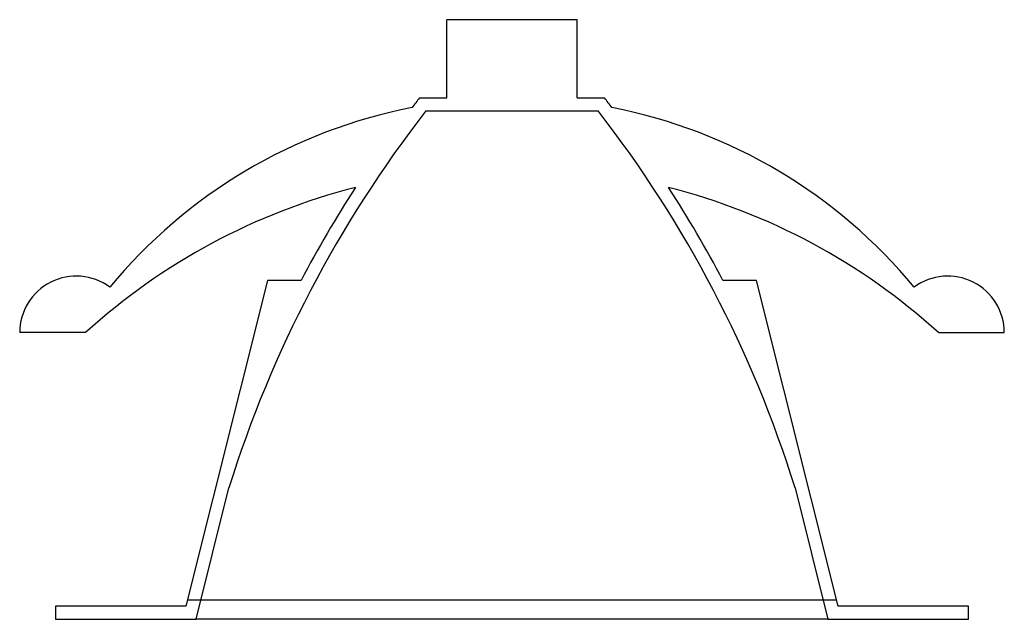
# Model space of a CAD drawing. Units: inches. Extents: x -162 to 1347, y 40 to 960.
import ezdxf

# ---------------------------------------------------------------- set-up
doc = ezdxf.new("R2010")
doc.units = ezdxf.units.IN
doc.header["$MEASUREMENT"] = 0
doc.layers.add('freecads.com', color=7, linetype='Continuous')

msp = doc.modelspace()

# ---------------------------------------------------------------- linework, layer by layer
at = {"layer": 'freecads.com'}
for p, q in [((492.5, 839.6), (492.5, 959.6)), ((692.5, 959.6), (492.5, 959.6)), ((692.5, 839.6), (692.5, 959.6)), ((450.7, 839.6), (492.5, 839.6)), ((692.5, 839.6), (734.2, 839.6)), ((460.5, 819.6), (724.5, 819.6)), ((217.5, 559.6), (92.5, 59.6)), ((269.1, 559.6), (217.5, 559.6)), ((967.5, 559.6), (915.9, 559.6)), ((1092.5, 59.6), (967.5, 559.6)), ((-61.3, 479.6), (-162.2, 479.6)), ((1246.3, 479.6), (1347.2, 479.6)), ((108.1, 39.6), (158.6, 241.5)), ((1026.4, 241.5), (1076.9, 39.6)), ((92.5, 59.6), (-107.5, 59.6)), ((-107.5, 59.6), (-107.5, 39.6)), ((1292.5, 59.6), (1092.5, 59.6)), ((1292.5, 39.6), (1292.5, 59.6)), ((-107.5, 39.6), (108.1, 39.6)), ((1076.9, 39.6), (108.1, 39.6)), ((1076.9, 39.6), (1292.5, 39.6))]:
    msp.add_line(p, q, dxfattribs=at)
at = {"layer": 'freecads.com', "ltscale": 0.5}
msp.add_line((95, 69.6), (1090, 69.6), dxfattribs=at)
at = {"layer": 'freecads.com'}
for centre, radius, start, end in [((1903.8, -302.1), 1847.9, 141.8433, 142.4254), ((-718.8, -302.1), 1847.9, 37.5746, 38.1567), ((592.5, 39.6), 800, 101.0455, 140.4282), ((1903.8, -302.1), 1827.9, 142.1474, 162.7), ((-718.8, -302.1), 1827.9, 17.3, 37.8526), ((592.5, 39.6), 800, 39.5718, 78.9545), ((592.5, -240.2), 972.4, 104.2859, 132.2494), ((1903.8, -302.1), 1847.9, 147.0833, 152.2063), ((592.5, -240.2), 972.4, 47.7506, 75.7141), ((-718.8, -302.1), 1847.9, 27.7937, 32.9167), ((-75.6, 479.6), 86.6, 53.5306, 180), ((1260.6, 479.6), 86.6, 0, 126.4694)]:
    msp.add_arc(centre, radius, start, end, dxfattribs=at)

doc.saveas('drawing.dxf')
